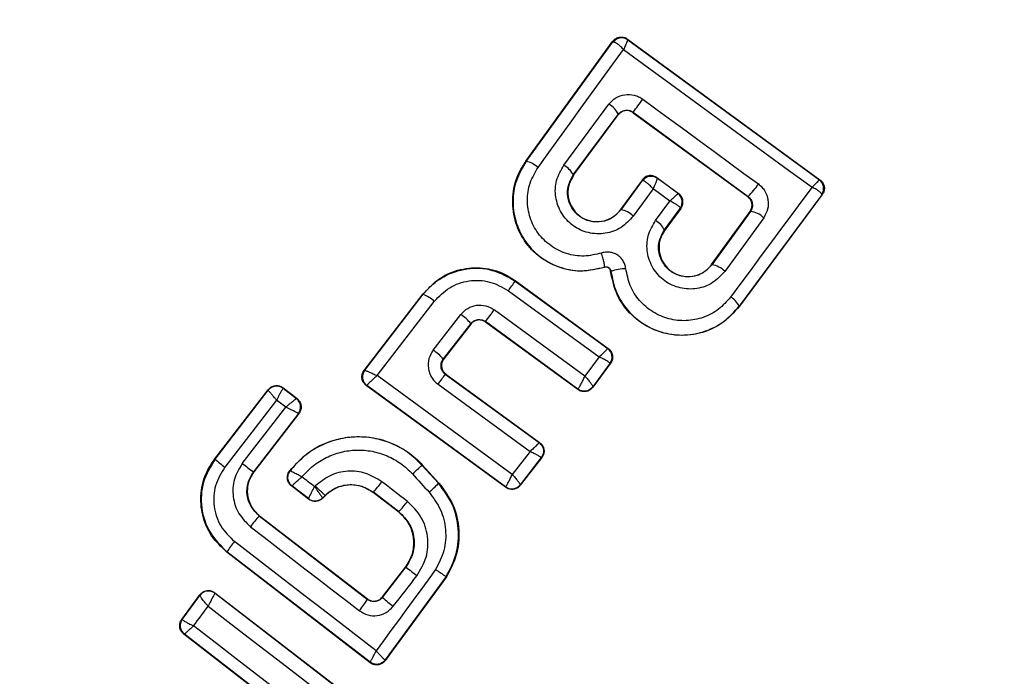
# Model space of a CAD drawing. Units: millimetres. Extents: x 17845 to 24744, y 28463 to 32631.
# Drawn here: x 19927 to 19946, y 30958 to 30970 of the extents above; entities that cross this region are included whole.
import ezdxf

# ---------------------------------------------------------------- set-up
doc = ezdxf.new("R2010")
doc.units = ezdxf.units.MM
doc.header["$LTSCALE"] = 200
doc.layers.add('OTWORY_MONTAŻOWE', color=1, linetype='Continuous')

msp = doc.modelspace()

# ---------------------------------------------------------------- linework, layer by layer
at = {"color": 7, "linetype": 'Continuous', "lineweight": 25}
for p, q in [((19936.919, 30967.698), (19938.545, 30969.943)), ((19936.925, 30967.694), (19938.547, 30969.933)), ((19938.545, 30969.943), (19938.547, 30969.933)), ((19938.547, 30969.933), (19938.558, 30969.936)), ((19938.824, 30969.987), (19942.43, 30967.352)), ((19938.824, 30969.987), (19938.826, 30969.976)), ((19938.826, 30969.976), (19938.827, 30969.975)), ((19938.827, 30969.975), (19942.418, 30967.35)), ((19937.63, 30967.624), (19938.476, 30968.767)), ((19937.808, 30967.44), (19938.649, 30968.576)), ((19938.649, 30968.576), (19938.669, 30968.599)), ((19938.651, 30968.567), (19938.649, 30968.576)), ((19938.929, 30968.616), (19941.082, 30967.036)), ((19938.929, 30968.616), (19938.93, 30968.608)), ((19938.93, 30968.608), (19941.075, 30967.035)), ((19937.814, 30967.436), (19938.651, 30968.567)), ((19936.919, 30967.698), (19936.925, 30967.694)), ((19937.808, 30967.44), (19937.814, 30967.436)), ((19939.096, 30967.346), (19938.694, 30966.791)), ((19939.098, 30967.336), (19938.7, 30966.787)), ((19939.098, 30967.336), (19939.096, 30967.346)), ((19939.108, 30967.338), (19939.098, 30967.336)), ((19939.375, 30967.39), (19939.377, 30967.379)), ((19939.375, 30967.39), (19939.781, 30967.094)), ((19939.377, 30967.379), (19939.378, 30967.378)), ((19939.77, 30967.092), (19939.378, 30967.378)), ((19942.418, 30967.35), (19942.419, 30967.35)), ((19942.43, 30967.352), (19942.419, 30967.35)), ((19939.303, 30967.181), (19938.932, 30966.67)), ((19939.617, 30966.952), (19939.303, 30967.181)), ((19939.347, 30966.586), (19939.617, 30966.952)), ((19939.77, 30967.092), (19939.781, 30967.094)), ((19939.77, 30967.092), (19939.77, 30967.092)), ((19942.462, 30967.071), (19940.916, 30964.983)), ((19942.473, 30967.072), (19940.922, 30964.978)), ((19941.075, 30967.035), (19941.082, 30967.036)), ((19942.462, 30967.071), (19942.463, 30967.078)), ((19942.473, 30967.072), (19942.462, 30967.071)), ((19938.694, 30966.791), (19938.7, 30966.787)), ((19939.515, 30966.409), (19939.813, 30966.813)), ((19939.823, 30966.814), (19939.521, 30966.405)), ((19939.813, 30966.813), (19939.814, 30966.819)), ((19939.823, 30966.814), (19939.813, 30966.813)), ((19940.399, 30965.762), (19941.119, 30966.756)), ((19941.128, 30966.757), (19940.404, 30965.758)), ((19941.128, 30966.757), (19941.119, 30966.756)), ((19941.375, 30966.639), (19940.647, 30965.634)), ((19939.515, 30966.409), (19939.521, 30966.405)), ((19938.386, 30965.714), (19938.389, 30965.708)), ((19938.514, 30965.633), (19938.508, 30965.632)), ((19940.399, 30965.762), (19940.404, 30965.758)), ((19936.72, 30965.461), (19938.463, 30964.19)), ((19936.72, 30965.461), (19936.721, 30965.451)), ((19936.721, 30965.451), (19938.452, 30964.188)), ((19936.591, 30965.271), (19938.291, 30964.031)), ((19933.889, 30963.777), (19934.995, 30965.212)), ((19933.899, 30963.779), (19934.996, 30965.203)), ((19934.131, 30963.679), (19935.203, 30965.071)), ((19934.995, 30965.212), (19934.996, 30965.203)), ((19938.026, 30963.67), (19936.326, 30964.914)), ((19940.916, 30964.983), (19940.922, 30964.978)), ((19935.183, 30964.159), (19935.701, 30964.827)), ((19935.887, 30964.654), (19935.371, 30963.991)), ((19935.888, 30964.645), (19935.381, 30963.992)), ((19935.888, 30964.645), (19935.887, 30964.654)), ((19936.163, 30964.692), (19936.164, 30964.684)), ((19937.893, 30963.427), (19936.163, 30964.692)), ((19937.894, 30963.418), (19936.164, 30964.684)), ((19938.463, 30964.19), (19938.452, 30964.188)), ((19938.452, 30964.188), (19938.452, 30964.188)), ((19935.371, 30963.991), (19935.381, 30963.992)), ((19938.291, 30964.031), (19938.026, 30963.67)), ((19933.889, 30963.777), (19933.899, 30963.779)), ((19933.899, 30963.779), (19933.899, 30963.779)), ((19938.495, 30963.908), (19938.172, 30963.47)), ((19938.505, 30963.91), (19938.173, 30963.46)), ((19938.505, 30963.91), (19938.495, 30963.908)), ((19938.495, 30963.908), (19938.495, 30963.91)), ((19936.663, 30961.827), (19934.131, 30963.679)), ((19935.421, 30963.708), (19935.41, 30963.707)), ((19935.41, 30963.707), (19937.167, 30962.425)), ((19935.421, 30963.708), (19937.177, 30962.427)), ((19931.09, 30962.119), (19932.09, 30963.415)), ((19932.09, 30963.415), (19932.091, 30963.405)), ((19932.37, 30963.45), (19932.631, 30963.249)), ((19932.37, 30963.45), (19932.371, 30963.441)), ((19932.371, 30963.441), (19932.371, 30963.441)), ((19932.371, 30963.441), (19932.621, 30963.248)), ((19933.93, 30963.494), (19933.939, 30963.495)), ((19936.539, 30961.586), (19933.93, 30963.494)), ((19933.939, 30963.495), (19933.939, 30963.496)), ((19936.538, 30961.595), (19933.939, 30963.495)), ((19935.273, 30963.517), (19936.998, 30962.258)), ((19937.893, 30963.427), (19937.896, 30963.429)), ((19937.894, 30963.418), (19937.893, 30963.427)), ((19938.173, 30963.46), (19938.172, 30963.47)), ((19938.172, 30963.47), (19938.172, 30963.47)), ((19931.095, 30962.115), (19932.091, 30963.405)), ((19932.091, 30963.405), (19932.091, 30963.405)), ((19932.631, 30963.249), (19932.621, 30963.248)), ((19932.621, 30963.248), (19932.621, 30963.248)), ((19932.25, 30963.222), (19931.279, 30961.964)), ((19931.606, 30962.033), (19932.421, 30963.09)), ((19932.421, 30963.09), (19932.25, 30963.222)), ((19932.657, 30962.967), (19931.816, 30961.877)), ((19932.666, 30962.969), (19931.821, 30961.873)), ((19932.666, 30962.969), (19932.657, 30962.967)), ((19932.657, 30962.967), (19932.657, 30962.968)), ((19937.177, 30962.427), (19937.167, 30962.425)), ((19931.09, 30962.119), (19931.095, 30962.115)), ((19936.998, 30962.258), (19936.663, 30961.827)), ((19937.207, 30962.142), (19936.814, 30961.634)), ((19937.217, 30962.143), (19936.815, 30961.624)), ((19937.217, 30962.143), (19937.207, 30962.142)), ((19934.978, 30962.007), (19934.973, 30962.003)), ((19934.973, 30962.003), (19935.283, 30961.661)), ((19934.978, 30962.007), (19935.288, 30961.666)), ((19931.816, 30961.877), (19931.821, 30961.873)), ((19932.5, 30961.891), (19932.49, 30961.889)), ((19932.849, 30961.364), (19932.528, 30961.611)), ((19932.848, 30961.373), (19932.537, 30961.612)), ((19935.283, 30961.661), (19935.288, 30961.666)), ((19936.538, 30961.595), (19936.54, 30961.596)), ((19936.539, 30961.586), (19936.538, 30961.595)), ((19936.815, 30961.624), (19936.814, 30961.634)), ((19936.814, 30961.634), (19936.814, 30961.634)), ((19933.156, 30961.434), (19933.112, 30961.39)), ((19933.161, 30961.429), (19933.112, 30961.381)), ((19933.112, 30961.39), (19933.112, 30961.39)), ((19933.112, 30961.381), (19933.112, 30961.39)), ((19933.161, 30961.429), (19933.156, 30961.434)), ((19934.064, 30961.493), (19934.06, 30961.487)), ((19934.536, 30961.119), (19934.06, 30961.487)), ((19934.54, 30961.125), (19934.064, 30961.493)), ((19932.848, 30961.373), (19932.848, 30961.373)), ((19932.849, 30961.364), (19932.848, 30961.373)), ((19931.927, 30961.054), (19931.923, 30961.049)), ((19931.923, 30961.049), (19933.952, 30959.484)), ((19931.927, 30961.054), (19933.95, 30959.493)), ((19934.536, 30961.119), (19934.54, 30961.125)), ((19931.319, 30960.378), (19931.315, 30960.372)), ((19934.001, 30958.298), (19931.315, 30960.372)), ((19933.999, 30958.308), (19931.319, 30960.378)), ((19934.231, 30959.53), (19934.668, 30960.095)), ((19934.232, 30959.521), (19934.673, 30960.091)), ((19934.673, 30960.091), (19934.668, 30960.095)), ((19935.425, 30959.911), (19934.283, 30958.349)), ((19935.431, 30959.907), (19934.284, 30958.338)), ((19935.431, 30959.907), (19935.425, 30959.911)), ((19930.472, 30959.109), (19930.81, 30959.57)), ((19930.481, 30959.111), (19930.812, 30959.56)), ((19930.81, 30959.57), (19930.812, 30959.56)), ((19930.812, 30959.56), (19930.812, 30959.56)), ((19931.094, 30959.609), (19934.582, 30956.923)), ((19931.094, 30959.609), (19931.095, 30959.6)), ((19931.095, 30959.6), (19931.094, 30959.599)), ((19931.095, 30959.6), (19934.573, 30956.921)), ((19933.952, 30959.484), (19933.95, 30959.493)), ((19934.231, 30959.53), (19934.232, 30959.521)), ((19930.472, 30959.109), (19930.481, 30959.111)), ((19930.481, 30959.111), (19930.481, 30959.109)), ((19930.51, 30958.833), (19930.52, 30958.834)), ((19933.997, 30956.137), (19930.51, 30958.833)), ((19930.521, 30958.834), (19930.52, 30958.834)), ((19933.996, 30956.148), (19930.521, 30958.834)), ((19934.001, 30958.298), (19933.999, 30958.308)), ((19934.284, 30958.338), (19934.283, 30958.349))]:
    msp.add_line(p, q, dxfattribs=at)
at = {"color": 7, "linetype": 'Continuous', "lineweight": 25, "flags": 128}
for points in [[(19937.147, 30967.582), (19937.349, 30967.86), (19937.55, 30968.137), (19937.751, 30968.414), (19937.951, 30968.691), (19938.151, 30968.967), (19938.351, 30969.243), (19938.55, 30969.518), (19938.749, 30969.793)], [(19938.749, 30969.793), (19939.191, 30969.47), (19939.632, 30969.146), (19940.074, 30968.823), (19940.516, 30968.5), (19940.958, 30968.177), (19941.399, 30967.855), (19941.841, 30967.533), (19942.281, 30967.211)], [(19939.109, 30968.861), (19939.38, 30968.662), (19939.651, 30968.464), (19939.922, 30968.265), (19940.193, 30968.066), (19940.464, 30967.868), (19940.734, 30967.669), (19941.005, 30967.47), (19941.275, 30967.272)], [(19942.281, 30967.211), (19942.092, 30966.956), (19941.902, 30966.699), (19941.711, 30966.442), (19941.521, 30966.185), (19941.33, 30965.928), (19941.139, 30965.669), (19940.948, 30965.411), (19940.756, 30965.152)], [(19932.962, 30961.598), (19932.932, 30961.62), (19932.903, 30961.643), (19932.873, 30961.666), (19932.843, 30961.689), (19932.813, 30961.712), (19932.784, 30961.735), (19932.754, 30961.758), (19932.724, 30961.781)], [(19934.795, 30961.836), (19934.834, 30961.793), (19934.873, 30961.75), (19934.912, 30961.707), (19934.951, 30961.665), (19934.99, 30961.622), (19935.029, 30961.579), (19935.068, 30961.536), (19935.107, 30961.493)], [(19932.528, 30961.611), (19932.533, 30961.612), (19932.537, 30961.612)], [(19932.975, 30961.611), (19932.973, 30961.609), (19932.972, 30961.608), (19932.97, 30961.606), (19932.969, 30961.604), (19932.967, 30961.603), (19932.965, 30961.601), (19932.964, 30961.599), (19932.962, 30961.598)], [(19934.699, 30961.321), (19934.639, 30961.367), (19934.579, 30961.414), (19934.519, 30961.46), (19934.459, 30961.506), (19934.4, 30961.552), (19934.34, 30961.599), (19934.28, 30961.645), (19934.22, 30961.691)], [(19931.759, 30960.847), (19932.014, 30960.65), (19932.269, 30960.453), (19932.524, 30960.256), (19932.779, 30960.059), (19933.034, 30959.863), (19933.289, 30959.666), (19933.544, 30959.469), (19933.8, 30959.273)], [(19934.114, 30958.519), (19933.783, 30958.776), (19933.451, 30959.032), (19933.119, 30959.289), (19932.787, 30959.545), (19932.455, 30959.801), (19932.123, 30960.058), (19931.791, 30960.314), (19931.459, 30960.57)], [(19935.228, 30960.043), (19935.089, 30959.853), (19934.949, 30959.662), (19934.81, 30959.472), (19934.671, 30959.281), (19934.531, 30959.091), (19934.392, 30958.9), (19934.253, 30958.71), (19934.114, 30958.519)], [(19934.434, 30959.355), (19934.49, 30959.426), (19934.545, 30959.498), (19934.601, 30959.57), (19934.656, 30959.642), (19934.712, 30959.713), (19934.767, 30959.785), (19934.822, 30959.857), (19934.878, 30959.929)], [(19930.694, 30958.987), (19930.728, 30959.033), (19930.762, 30959.08), (19930.796, 30959.126), (19930.831, 30959.173), (19930.865, 30959.219), (19930.899, 30959.265), (19930.933, 30959.312), (19930.967, 30959.358)], [(19930.967, 30959.358), (19931.394, 30959.028), (19931.822, 30958.698), (19932.25, 30958.368), (19932.677, 30958.039), (19933.105, 30957.71), (19933.532, 30957.381), (19933.959, 30957.052), (19934.386, 30956.724)], [(19934.11, 30956.346), (19933.685, 30956.676), (19933.258, 30957.006), (19932.832, 30957.336), (19932.405, 30957.667), (19931.977, 30957.997), (19931.55, 30958.327), (19931.122, 30958.657), (19930.694, 30958.987)]]:
    msp.add_lwpolyline(points, dxfattribs=at)
at = {"color": 7, "linetype": 'Continuous', "lineweight": 25}
for radius in [38.718, 38.05, 36.05]:
    msp.add_circle((19933.677, 30961.567), radius, dxfattribs=at)
for centre, radius, start, end in [((19933.677, 30961.567), 41.55, 315, 135), ((19933.677, 30961.567), 38.05, 346.7103, 103.2897), ((19933.677, 30961.567), 36.05, 348.6959, 101.3041), ((19933.677, 30961.567), 41.55, 135, 315), ((19933.677, 30961.567), 38.521, 256.18, 13.82), ((19933.677, 30961.567), 38.05, 166.7103, 283.2897), ((19938.708, 30969.814), 0.2, 53.8303, 143.7383), ((19938.713, 30969.812), 0.198, 54.9271, 141.4055), ((19938.306, 30968.438), 0.37, 21.9052, 62.6269), ((19900.289, 30997.186), 48.055, 323.5213, 323.8837), ((19933.677, 30961.567), 36.05, 168.6959, 281.3041), ((19936.851, 30967.27), 0.429, 46.4377, 80.1174), ((19937.426, 30967.248), 0.427, 26.707, 61.5396), ((19939.259, 30967.218), 0.2, 53.8303, 143.7383), ((19939.264, 30967.216), 0.198, 54.9844, 141.9038), ((19942.298, 30967.191), 0.2, 325.5945, 53.1122), ((19942.3, 30967.189), 0.2, 323.8303, 53.7383), ((19940.191, 30967.962), 1.285, 313.8922, 327.4978), ((19939.65, 30966.933), 0.199, 325.2608, 53.0739), ((19939.652, 30966.931), 0.2, 323.8303, 53.7383), ((19938.628, 30966.356), 0.437, 45.9174, 80.6066), ((19941.091, 30966.361), 0.397, 44.4406, 84.7501), ((19939.158, 30966.239), 0.395, 25.4063, 61.4174), ((19933.677, 30961.567), 41.419, 264.0001, 5.9999), ((19938.818, 30964.753), 0.931, 91.5576, 109.065), ((19940.331, 30965.313), 0.451, 45.4807, 80.66), ((19925.216, 30973.642), 14.123, 323.6513, 324.5516), ((19934.701, 30964.513), 0.75, 48.0259, 66.859), ((19940.569, 30964.815), 0.385, 25.7862, 60.9259), ((19920.869, 30976.119), 19.092, 323.2355, 324.0617), ((19935.285, 30964.191), 0.76, 37.554, 56.7487), ((19934.64, 30963.36), 0.966, 40.7634, 55.8078), ((19938.334, 30964.027), 0.2, 323.7672, 53.7982), ((19934.057, 30963.656), 0.2, 142.3386, 233.8053), ((19920.274, 30974.541), 18.615, 323.6826, 324.4058), ((19932.249, 30963.282), 0.2, 52.3911, 142.2991), ((19938.01, 30963.588), 0.2, 233.8987, 323.6753), ((19938.013, 30963.591), 0.199, 234.1897, 322.9463), ((19932.499, 30963.09), 0.2, 322.3911, 52.2991), ((19932.621, 30963.791), 2.266, 227.6929, 233.6944), ((19933.674, 30964.609), 3.303, 231.2456, 235.7807), ((19931.545, 30965.501), 4.898, 311.5703, 314.4239), ((19927.852, 30966.529), 7.997, 320.9633, 322.7723), ((19933.357, 30963.504), 2.665, 311.0211, 316.2679), ((19936.656, 30961.757), 0.2, 233.8973, 322.2475), ((19932.97, 30961.531), 0.2, 232.443, 314.9695), ((19932.325, 30963.078), 2.953, 318.6007, 323.5014), ((19933.959, 30959.229), 2.732, 138.2018, 143.6647), ((19933.224, 30959.14), 2.272, 140.9992, 146.9858), ((19938.038, 30964.129), 5.256, 230.1858, 233.037), ((19930.973, 30959.442), 0.2, 52.3925, 143.7369), ((19932.279, 30960.526), 1.971, 320.5167, 328.0943), ((19935.79, 30961.216), 2.303, 227.4103, 233.9235), ((19930.643, 30958.993), 0.2, 143.8289, 232.3005), ((19934.122, 30958.467), 0.2, 314.9611, 323.7438)]:
    msp.add_arc(centre, radius, start, end, dxfattribs=at)
for points, knots in [([(19961.637, 30933.607), (19962.526, 30934.547), (19964.305, 30936.429), (19966.604, 30939.567), (19968.607, 30942.896), (19970.267, 30946.411), (19971.578, 30950.07), (19972.521, 30953.84), (19973.092, 30957.685), (19973.282, 30961.567), (19973.092, 30965.449), (19972.521, 30969.293), (19971.578, 30973.064), (19970.267, 30976.723), (19968.606, 30980.237), (19966.607, 30983.57), (19964.293, 30986.693), (19961.682, 30989.572), (19958.803, 30992.183), (19955.68, 30994.497), (19952.347, 30996.496), (19948.833, 30998.157), (19945.174, 30999.467), (19941.404, 31000.41), (19937.559, 31000.982), (19933.677, 31001.171), (19929.795, 31000.982), (19925.951, 31000.41), (19922.18, 30999.467), (19918.521, 30998.157), (19915.006, 30996.497), (19911.677, 30994.494), (19908.539, 30992.195), (19906.658, 30990.416), (19905.717, 30989.527)], [0, 0, 0, 0, 0.031248, 0.0625, 0.09375, 0.125, 0.15625, 0.1875, 0.21875, 0.25, 0.28125, 0.3125, 0.34375, 0.375, 0.40625, 0.4375, 0.46875, 0.5, 0.53125, 0.5625, 0.59375, 0.625, 0.65625, 0.6875, 0.71875, 0.75, 0.78125, 0.8125, 0.84375, 0.875, 0.90625, 0.9375, 0.968751, 1, 1, 1, 1]), ([(19905.769, 30989.475), (19906.464, 30990.142), (19907.854, 30991.474), (19910.142, 30993.292), (19912.594, 30994.979), (19915.222, 30996.5), (19917.864, 30997.766), (19920.464, 30998.79), (19923, 30999.595), (19926.04, 31000.338), (19929.604, 31000.896), (19933.226, 31001.081), (19936.392, 31000.973), (19939.094, 31000.693), (19941.752, 31000.231), (19944.354, 30999.595), (19946.889, 30998.79), (19949.726, 30997.673), (19952.817, 30996.155), (19956.014, 30994.176), (19958.954, 30991.951), (19961.446, 30989.676), (19963.578, 30987.383), (19965.404, 30985.104), (19967.088, 30982.649), (19968.61, 30980.022), (19969.876, 30977.38), (19970.9, 30974.78), (19971.705, 30972.244), (19972.448, 30969.203), (19973.006, 30965.64), (19973.191, 30962.018), (19973.083, 30958.852), (19972.804, 30956.15), (19972.341, 30953.492), (19971.705, 30950.89), (19970.9, 30948.354), (19969.783, 30945.518), (19968.266, 30942.426), (19966.283, 30939.233), (19964.072, 30936.279), (19962.414, 30934.532), (19961.585, 30933.659)], [0, 0, 0, 0, 0.023306, 0.046582, 0.070615, 0.095285, 0.119995, 0.141451, 0.162861, 0.184321, 0.217158, 0.25, 0.271914, 0.293778, 0.315695, 0.337152, 0.358561, 0.380021, 0.410888, 0.441759, 0.470877, 0.5, 0.523305, 0.546582, 0.570615, 0.595285, 0.619995, 0.641451, 0.662861, 0.684321, 0.717158, 0.75, 0.771914, 0.793778, 0.815695, 0.837152, 0.858561, 0.880021, 0.910888, 0.941759, 0.970878, 1, 1, 1, 1]), ([(19905.717, 30989.527), (19904.828, 30988.586), (19903.049, 30986.705), (19900.75, 30983.567), (19898.747, 30980.238), (19897.087, 30976.723), (19895.776, 30973.064), (19894.833, 30969.293), (19894.262, 30965.449), (19894.072, 30961.567), (19894.262, 30957.685), (19894.833, 30953.84), (19895.776, 30950.07), (19897.087, 30946.411), (19898.748, 30942.897), (19900.747, 30939.564), (19903.061, 30936.441), (19905.672, 30933.562), (19908.551, 30930.951), (19911.674, 30928.637), (19915.007, 30926.637), (19918.521, 30924.977), (19922.18, 30923.666), (19925.951, 30922.723), (19929.795, 30922.151), (19933.677, 30921.962), (19937.559, 30922.151), (19941.404, 30922.723), (19945.174, 30923.666), (19948.833, 30924.977), (19952.348, 30926.637), (19955.677, 30928.64), (19958.815, 30930.939), (19960.696, 30932.717), (19961.637, 30933.607)], [0, 0, 0, 0, 0.0312511, 0.0625, 0.09375, 0.125, 0.15625, 0.1875, 0.21875, 0.25, 0.28125, 0.3125, 0.34375, 0.375, 0.40625, 0.4375, 0.46875, 0.5, 0.53125, 0.5625, 0.59375, 0.625, 0.65625, 0.6875, 0.71875, 0.75, 0.78125, 0.8125, 0.84375, 0.875, 0.90625, 0.9375, 0.9687478, 1, 1, 1, 1]), ([(19961.585, 30933.659), (19960.89, 30932.992), (19959.5, 30931.659), (19957.212, 30929.842), (19954.76, 30928.155), (19952.132, 30926.634), (19949.49, 30925.367), (19946.89, 30924.344), (19944.354, 30923.539), (19941.314, 30922.796), (19937.75, 30922.238), (19934.128, 30922.052), (19930.962, 30922.16), (19928.26, 30922.44), (19925.602, 30922.903), (19923, 30923.539), (19920.465, 30924.344), (19917.628, 30925.461), (19914.537, 30926.979), (19911.34, 30928.958), (19908.4, 30931.183), (19905.908, 30933.458), (19903.776, 30935.751), (19901.95, 30938.03), (19900.266, 30940.484), (19898.744, 30943.112), (19897.478, 30945.754), (19896.454, 30948.354), (19895.649, 30950.889), (19894.906, 30953.93), (19894.348, 30957.494), (19894.163, 30961.115), (19894.271, 30964.282), (19894.551, 30966.984), (19895.013, 30969.642), (19895.649, 30972.244), (19896.454, 30974.779), (19897.571, 30977.616), (19899.088, 30980.708), (19901.071, 30983.901), (19903.283, 30986.854), (19904.94, 30988.601), (19905.769, 30989.475)], [0, 0, 0, 0, 0.023306, 0.046582, 0.070615, 0.095285, 0.119995, 0.141451, 0.162861, 0.184321, 0.217158, 0.25, 0.271914, 0.293778, 0.315695, 0.337152, 0.358561, 0.380021, 0.410888, 0.441759, 0.470877, 0.5, 0.523305, 0.546582, 0.570615, 0.595285, 0.619995, 0.641451, 0.662861, 0.684321, 0.717158, 0.75, 0.771914, 0.793778, 0.815695, 0.837152, 0.858561, 0.880021, 0.910888, 0.941759, 0.970878, 1, 1, 1, 1]), ([(19938.545, 30969.943), (19938.561, 30969.96), (19938.591, 30969.995), (19938.656, 30970.023), (19938.725, 30970.029), (19938.783, 30970.014), (19938.813, 30969.995), (19938.824, 30969.987)], [0, 0, 0, 0, 0.223062, 0.446311, 0.664429, 0.87498, 1, 1, 1, 1]), ([(19938.749, 30969.793), (19938.727, 30969.816), (19938.688, 30969.855), (19938.632, 30969.901), (19938.587, 30969.93), (19938.567, 30969.934), (19938.558, 30969.936)], [0, 0, 0, 0, 0.290724, 0.500191, 0.760028, 1, 1, 1, 1]), ([(19938.827, 30969.975), (19938.826, 30969.971), (19938.825, 30969.965), (19938.809, 30969.926), (19938.784, 30969.869), (19938.762, 30969.821), (19938.749, 30969.793)], [0, 0, 0, 0, 0.239947, 0.499809, 0.709191, 1, 1, 1, 1]), ([(19938.476, 30968.767), (19938.516, 30968.81), (19938.597, 30968.895), (19938.769, 30968.955), (19938.92, 30968.948), (19939.033, 30968.91), (19939.084, 30968.877), (19939.109, 30968.861)], [0, 0, 0, 0, 0.25062, 0.499684, 0.748554, 0.87505, 1, 1, 1, 1]), ([(19938.93, 30968.608), (19938.911, 30968.62), (19938.872, 30968.643), (19938.804, 30968.651), (19938.738, 30968.638), (19938.695, 30968.612), (19938.667, 30968.586), (19938.657, 30968.574), (19938.651, 30968.567)], [0, 0, 0, 0, 0.210848, 0.421617, 0.634505, 0.850928, 0.901398, 1, 1, 1, 1]), ([(19938.669, 30968.599), (19938.69, 30968.615), (19938.726, 30968.643), (19938.796, 30968.658), (19938.866, 30968.653), (19938.909, 30968.628), (19938.929, 30968.616)], [0, 0, 0, 0, 0.291879, 0.500309, 0.761768, 1, 1, 1, 1]), ([(19938.389, 30965.708), (19938.246, 30965.675), (19937.962, 30965.608), (19937.522, 30965.693), (19937.137, 30965.91), (19936.846, 30966.239), (19936.681, 30966.646), (19936.657, 30967.083), (19936.756, 30967.446), (19936.877, 30967.632), (19936.919, 30967.698)], [0, 0, 0, 0, 0.133559, 0.267164, 0.398969, 0.531195, 0.660964, 0.794424, 0.927835, 1, 1, 1, 1]), ([(19936.925, 30967.694), (19936.856, 30967.577), (19936.717, 30967.344), (19936.658, 30966.933), (19936.723, 30966.527), (19936.911, 30966.158), (19937.207, 30965.866), (19937.578, 30965.684), (19937.99, 30965.618), (19938.254, 30965.682), (19938.386, 30965.714)], [0, 0, 0, 0, 0.1251015, 0.2498715, 0.3747987, 0.4999731, 0.625036, 0.7503272, 0.8752746, 1, 1, 1, 1]), ([(19938.333, 30965.977), (19938.225, 30965.951), (19938.011, 30965.899), (19937.677, 30965.952), (19937.377, 30966.101), (19937.136, 30966.337), (19936.984, 30966.636), (19936.931, 30966.965), (19936.979, 30967.298), (19937.091, 30967.487), (19937.147, 30967.582)], [0, 0, 0, 0, 0.125061, 0.249695, 0.374743, 0.499542, 0.624568, 0.749533, 0.874376, 1, 1, 1, 1]), ([(19938.932, 30966.67), (19938.861, 30966.592), (19938.718, 30966.436), (19938.409, 30966.326), (19938.139, 30966.337), (19937.937, 30966.407), (19937.799, 30966.488), (19937.68, 30966.596), (19937.553, 30966.767), (19937.46, 30967.022), (19937.472, 30967.348), (19937.577, 30967.532), (19937.63, 30967.624)], [0, 0, 0, 0, 0.125086, 0.250107, 0.375019, 0.438158, 0.500469, 0.562492, 0.625655, 0.750359, 0.875119, 1, 1, 1, 1]), ([(19938.7, 30966.787), (19938.65, 30966.734), (19938.552, 30966.628), (19938.342, 30966.551), (19938.157, 30966.559), (19938.018, 30966.607), (19937.923, 30966.662), (19937.842, 30966.736), (19937.776, 30966.824), (19937.728, 30966.924), (19937.693, 30967.065), (19937.701, 30967.252), (19937.772, 30967.377), (19937.808, 30967.44)], [0, 0, 0, 0, 0.126025, 0.251143, 0.375798, 0.438681, 0.50034, 0.561996, 0.624725, 0.687353, 0.749532, 0.874406, 1, 1, 1, 1]), ([(19937.814, 30967.436), (19937.782, 30967.382), (19937.718, 30967.275), (19937.697, 30967.084), (19937.738, 30966.901), (19937.838, 30966.742), (19937.981, 30966.626), (19938.156, 30966.565), (19938.34, 30966.562), (19938.515, 30966.623), (19938.631, 30966.71), (19938.681, 30966.774), (19938.694, 30966.791)], [0, 0, 0, 0, 0.109328, 0.218625, 0.327627, 0.43227, 0.54018, 0.642103, 0.749576, 0.85566, 0.962911, 1, 1, 1, 1]), ([(19939.375, 30967.39), (19939.356, 30967.402), (19939.318, 30967.424), (19939.251, 30967.432), (19939.185, 30967.419), (19939.132, 30967.388), (19939.107, 30967.358), (19939.096, 30967.346)], [0, 0, 0, 0, 0.208578, 0.417079, 0.627797, 0.843234, 1, 1, 1, 1]), ([(19939.303, 30967.181), (19939.28, 30967.205), (19939.24, 30967.247), (19939.184, 30967.296), (19939.137, 30967.33), (19939.117, 30967.335), (19939.108, 30967.338)], [0, 0, 0, 0, 0.28985, 0.500326, 0.759472, 1, 1, 1, 1]), ([(19939.378, 30967.378), (19939.378, 30967.374), (19939.378, 30967.368), (19939.37, 30967.343), (19939.359, 30967.313), (19939.339, 30967.261), (19939.316, 30967.211), (19939.303, 30967.181)], [0, 0, 0, 0, 0.2401961, 0.3679307, 0.5006051, 0.7097698, 1, 1, 1, 1]), ([(19942.281, 30967.211), (19942.304, 30967.232), (19942.342, 30967.269), (19942.385, 30967.312), (19942.414, 30967.341), (19942.417, 30967.347), (19942.418, 30967.35)], [0, 0, 0, 0, 0.290807, 0.500196, 0.760068, 1, 1, 1, 1]), ([(19942.43, 30967.352), (19942.438, 30967.345), (19942.463, 30967.325), (19942.495, 30967.281), (19942.514, 30967.218), (19942.512, 30967.152), (19942.494, 30967.103), (19942.477, 30967.079), (19942.473, 30967.072)], [0, 0, 0, 0, 0.097285, 0.301598, 0.505906, 0.711014, 0.921807, 1, 1, 1, 1]), ([(19941.275, 30967.272), (19941.298, 30967.253), (19941.344, 30967.215), (19941.414, 30967.117), (19941.467, 30966.976), (19941.461, 30966.793), (19941.404, 30966.691), (19941.375, 30966.639)], [0, 0, 0, 0, 0.125109, 0.251686, 0.500758, 0.749593, 1, 1, 1, 1]), ([(19942.463, 30967.078), (19942.46, 30967.085), (19942.453, 30967.101), (19942.415, 30967.133), (19942.358, 30967.171), (19942.31, 30967.197), (19942.281, 30967.211)], [0, 0, 0, 0, 0.239916, 0.499804, 0.709195, 1, 1, 1, 1]), ([(19939.617, 30966.952), (19939.641, 30966.973), (19939.681, 30967.011), (19939.729, 30967.055), (19939.762, 30967.085), (19939.767, 30967.09), (19939.77, 30967.092)], [0, 0, 0, 0, 0.289971, 0.498955, 0.759139, 1, 1, 1, 1]), ([(19939.814, 30966.819), (19939.81, 30966.826), (19939.804, 30966.837), (19939.779, 30966.858), (19939.749, 30966.88), (19939.697, 30966.911), (19939.647, 30966.937), (19939.617, 30966.952)], [0, 0, 0, 0, 0.240597, 0.368587, 0.501557, 0.710327, 1, 1, 1, 1]), ([(19939.823, 30966.814), (19939.835, 30966.834), (19939.859, 30966.873), (19939.866, 30966.943), (19939.852, 30967.01), (19939.825, 30967.052), (19939.801, 30967.078), (19939.789, 30967.087), (19939.781, 30967.094)], [0, 0, 0, 0, 0.21949, 0.439133, 0.654767, 0.865245, 0.902741, 1, 1, 1, 1]), ([(19941.119, 30966.756), (19941.13, 30966.775), (19941.153, 30966.814), (19941.16, 30966.884), (19941.145, 30966.951), (19941.113, 30967.002), (19941.085, 30967.026), (19941.075, 30967.035)], [0, 0, 0, 0, 0.2185, 0.437095, 0.653165, 0.865594, 1, 1, 1, 1]), ([(19941.082, 30967.036), (19941.092, 30967.028), (19941.113, 30967.011), (19941.137, 30966.978), (19941.154, 30966.942), (19941.166, 30966.892), (19941.165, 30966.825), (19941.141, 30966.781), (19941.128, 30966.757)], [0, 0, 0, 0, 0.124493, 0.246497, 0.371073, 0.498974, 0.72771, 1, 1, 1, 1]), ([(19940.647, 30965.634), (19940.575, 30965.557), (19940.432, 30965.401), (19940.126, 30965.292), (19939.805, 30965.304), (19939.558, 30965.415), (19939.399, 30965.558), (19939.303, 30965.687), (19939.232, 30965.832), (19939.18, 30966.038), (19939.189, 30966.311), (19939.294, 30966.495), (19939.347, 30966.586)], [0, 0, 0, 0, 0.125095, 0.25007, 0.375024, 0.499881, 0.56196, 0.625125, 0.688256, 0.75041, 0.875153, 1, 1, 1, 1]), ([(19940.404, 30965.758), (19940.355, 30965.705), (19940.257, 30965.599), (19940.049, 30965.523), (19939.865, 30965.53), (19939.727, 30965.577), (19939.631, 30965.631), (19939.55, 30965.705), (19939.484, 30965.793), (19939.436, 30965.892), (19939.4, 30966.033), (19939.408, 30966.221), (19939.479, 30966.346), (19939.515, 30966.409)], [0, 0, 0, 0, 0.126113, 0.251649, 0.376844, 0.439976, 0.501732, 0.563381, 0.625943, 0.688408, 0.750297, 0.874684, 1, 1, 1, 1]), ([(19939.521, 30966.405), (19939.489, 30966.351), (19939.426, 30966.244), (19939.404, 30966.054), (19939.445, 30965.872), (19939.543, 30965.714), (19939.685, 30965.599), (19939.858, 30965.537), (19940.042, 30965.532), (19940.218, 30965.593), (19940.335, 30965.68), (19940.386, 30965.745), (19940.399, 30965.762)], [0, 0, 0, 0, 0.108989, 0.21788, 0.326688, 0.429725, 0.536539, 0.638591, 0.746723, 0.854359, 0.962655, 1, 1, 1, 1]), ([(19938.792, 30965.684), (19938.788, 30965.709), (19938.779, 30965.761), (19938.743, 30965.832), (19938.695, 30965.894), (19938.634, 30965.943), (19938.564, 30965.978), (19938.487, 30965.995), (19938.408, 30965.997), (19938.358, 30965.983), (19938.333, 30965.977)], [0, 0, 0, 0, 0.124479, 0.250521, 0.375963, 0.499528, 0.62318, 0.748963, 0.875309, 1, 1, 1, 1]), ([(19938.386, 30965.714), (19938.389, 30965.72), (19938.394, 30965.728), (19938.39, 30965.763), (19938.384, 30965.798), (19938.375, 30965.84), (19938.359, 30965.899), (19938.343, 30965.946), (19938.333, 30965.977)], [0, 0, 0, 0, 0.238938, 0.368027, 0.5, 0.631973, 0.761062, 1, 1, 1, 1]), ([(19934.995, 30965.212), (19935.092, 30965.316), (19935.286, 30965.523), (19935.688, 30965.689), (19936.113, 30965.718), (19936.469, 30965.623), (19936.653, 30965.504), (19936.72, 30965.461)], [0, 0, 0, 0, 0.220033, 0.440104, 0.659198, 0.876834, 1, 1, 1, 1]), ([(19934.996, 30965.203), (19935.051, 30965.266), (19935.163, 30965.395), (19935.432, 30965.58), (19935.816, 30965.708), (19936.303, 30965.689), (19936.582, 30965.53), (19936.721, 30965.451)], [0, 0, 0, 0, 0.13084, 0.266111, 0.505567, 0.752525, 1, 1, 1, 1]), ([(19938.386, 30965.714), (19938.393, 30965.716), (19938.407, 30965.719), (19938.429, 30965.719), (19938.45, 30965.714), (19938.47, 30965.705), (19938.486, 30965.691), (19938.5, 30965.674), (19938.51, 30965.654), (19938.512, 30965.64), (19938.514, 30965.633)], [0, 0, 0, 0, 0.132325, 0.264203, 0.392272, 0.513332, 0.63193, 0.753647, 0.876882, 1, 1, 1, 1]), ([(19938.508, 30965.632), (19938.506, 30965.642), (19938.501, 30965.662), (19938.484, 30965.687), (19938.459, 30965.705), (19938.43, 30965.714), (19938.406, 30965.713), (19938.392, 30965.709), (19938.389, 30965.708)], [0, 0, 0, 0, 0.1836117, 0.3682308, 0.5585493, 0.7393855, 0.9291855, 1, 1, 1, 1]), ([(19940.922, 30964.978), (19940.818, 30964.864), (19940.611, 30964.636), (19940.177, 30964.451), (19939.713, 30964.413), (19939.264, 30964.537), (19938.887, 30964.8), (19938.604, 30965.176), (19938.54, 30965.479), (19938.508, 30965.632)], [0, 0, 0, 0, 0.144309, 0.288592, 0.432724, 0.575507, 0.715023, 0.855006, 1, 1, 1, 1]), ([(19938.514, 30965.633), (19938.54, 30965.501), (19938.592, 30965.237), (19938.815, 30964.891), (19939.124, 30964.626), (19939.497, 30964.464), (19939.9, 30964.422), (19940.293, 30964.499), (19940.653, 30964.684), (19940.828, 30964.883), (19940.916, 30964.983)], [0, 0, 0, 0, 0.1251026, 0.2504905, 0.3759181, 0.5011827, 0.626163, 0.7509841, 0.8754488, 1, 1, 1, 1]), ([(19940.756, 30965.152), (19940.685, 30965.071), (19940.541, 30964.908), (19940.247, 30964.757), (19939.925, 30964.694), (19939.596, 30964.728), (19939.291, 30964.861), (19939.039, 30965.077), (19938.856, 30965.36), (19938.814, 30965.576), (19938.792, 30965.684)], [0, 0, 0, 0, 0.124851, 0.249846, 0.375021, 0.499966, 0.624981, 0.750191, 0.875188, 1, 1, 1, 1]), ([(19935.203, 30965.071), (19935.293, 30965.164), (19935.474, 30965.352), (19935.851, 30965.476), (19936.25, 30965.464), (19936.477, 30965.335), (19936.591, 30965.271)], [0, 0, 0, 0, 0.2500568, 0.4999121, 0.7493136, 1, 1, 1, 1]), ([(19935.701, 30964.827), (19935.742, 30964.868), (19935.824, 30964.952), (19935.994, 30965.007), (19936.173, 30965.001), (19936.275, 30964.943), (19936.326, 30964.914)], [0, 0, 0, 0, 0.25078, 0.500217, 0.749451, 1, 1, 1, 1]), ([(19935.887, 30964.654), (19935.905, 30964.673), (19935.941, 30964.71), (19936.005, 30964.73), (19936.058, 30964.732), (19936.11, 30964.723), (19936.142, 30964.704), (19936.163, 30964.692)], [0, 0, 0, 0, 0.250458, 0.500645, 0.638999, 0.768472, 1, 1, 1, 1]), ([(19936.164, 30964.684), (19936.145, 30964.695), (19936.106, 30964.718), (19936.037, 30964.726), (19935.971, 30964.712), (19935.92, 30964.681), (19935.897, 30964.655), (19935.888, 30964.645)], [0, 0, 0, 0, 0.218281, 0.436546, 0.655209, 0.874319, 1, 1, 1, 1]), ([(19935.183, 30964.159), (19935.151, 30964.107), (19935.089, 30964.003), (19935.082, 30963.848), (19935.11, 30963.731), (19935.149, 30963.649), (19935.202, 30963.574), (19935.249, 30963.536), (19935.273, 30963.517)], [0, 0, 0, 0, 0.250052, 0.498536, 0.622824, 0.748508, 0.874983, 1, 1, 1, 1]), ([(19938.291, 30964.031), (19938.311, 30964.048), (19938.35, 30964.085), (19938.402, 30964.135), (19938.434, 30964.167), (19938.45, 30964.184), (19938.451, 30964.187), (19938.452, 30964.188)], [0, 0, 0, 0, 0.22171, 0.453606, 0.70912, 0.850498, 1, 1, 1, 1]), ([(19938.463, 30964.19), (19938.479, 30964.175), (19938.513, 30964.145), (19938.541, 30964.083), (19938.548, 30964.016), (19938.534, 30963.956), (19938.514, 30963.923), (19938.505, 30963.91)], [0, 0, 0, 0, 0.21178, 0.4236, 0.634688, 0.846486, 1, 1, 1, 1]), ([(19935.41, 30963.707), (19935.4, 30963.715), (19935.38, 30963.732), (19935.356, 30963.765), (19935.339, 30963.801), (19935.327, 30963.851), (19935.33, 30963.904), (19935.347, 30963.954), (19935.363, 30963.978), (19935.371, 30963.991)], [0, 0, 0, 0, 0.123196, 0.247082, 0.371908, 0.497913, 0.726336, 0.857596, 1, 1, 1, 1]), ([(19935.381, 30963.992), (19935.369, 30963.973), (19935.345, 30963.935), (19935.335, 30963.866), (19935.348, 30963.799), (19935.378, 30963.744), (19935.408, 30963.719), (19935.421, 30963.708)], [0, 0, 0, 0, 0.212113, 0.424255, 0.635646, 0.84601, 1, 1, 1, 1]), ([(19938.495, 30963.91), (19938.494, 30963.913), (19938.491, 30963.918), (19938.471, 30963.934), (19938.429, 30963.96), (19938.364, 30963.995), (19938.315, 30964.019), (19938.291, 30964.031)], [0, 0, 0, 0, 0.149502, 0.29088, 0.546394, 0.778291, 1, 1, 1, 1]), ([(19933.899, 30963.779), (19933.901, 30963.779), (19933.906, 30963.779), (19933.931, 30963.769), (19933.98, 30963.749), (19934.053, 30963.716), (19934.105, 30963.691), (19934.131, 30963.679)], [0, 0, 0, 0, 0.150631, 0.293665, 0.550305, 0.780798, 1, 1, 1, 1]), ([(19933.93, 30963.494), (19933.913, 30963.509), (19933.879, 30963.539), (19933.851, 30963.602), (19933.844, 30963.67), (19933.858, 30963.731), (19933.88, 30963.764), (19933.889, 30963.777)], [0, 0, 0, 0, 0.211487, 0.422972, 0.634473, 0.845815, 1, 1, 1, 1]), ([(19934.131, 30963.679), (19934.11, 30963.66), (19934.067, 30963.621), (19934.007, 30963.564), (19933.966, 30963.525), (19933.945, 30963.503), (19933.941, 30963.498), (19933.939, 30963.496)], [0, 0, 0, 0, 0.219202, 0.449695, 0.706335, 0.849369, 1, 1, 1, 1]), ([(19937.896, 30963.429), (19937.899, 30963.432), (19937.905, 30963.439), (19937.924, 30963.468), (19937.952, 30963.519), (19937.99, 30963.593), (19938.014, 30963.645), (19938.026, 30963.67)], [0, 0, 0, 0, 0.1491091, 0.290888, 0.5470434, 0.7787798, 1, 1, 1, 1]), ([(19938.026, 30963.67), (19938.044, 30963.65), (19938.081, 30963.607), (19938.13, 30963.546), (19938.159, 30963.504), (19938.172, 30963.479), (19938.172, 30963.473), (19938.172, 30963.47)], [0, 0, 0, 0, 0.221221, 0.452956, 0.709111, 0.85089, 1, 1, 1, 1]), ([(19932.09, 30963.415), (19932.105, 30963.431), (19932.136, 30963.464), (19932.2, 30963.49), (19932.267, 30963.495), (19932.327, 30963.48), (19932.358, 30963.459), (19932.37, 30963.45)], [0, 0, 0, 0, 0.213896, 0.4278, 0.64158, 0.855693, 1, 1, 1, 1]), ([(19932.371, 30963.441), (19932.367, 30963.437), (19932.362, 30963.431), (19932.345, 30963.403), (19932.326, 30963.37), (19932.302, 30963.325), (19932.275, 30963.272), (19932.259, 30963.24), (19932.25, 30963.222)], [0, 0, 0, 0, 0.240691, 0.367807, 0.499269, 0.708635, 0.844152, 1, 1, 1, 1]), ([(19938.173, 30963.46), (19938.158, 30963.443), (19938.128, 30963.41), (19938.064, 30963.382), (19937.996, 30963.376), (19937.937, 30963.39), (19937.906, 30963.41), (19937.894, 30963.418)], [0, 0, 0, 0, 0.215481, 0.430928, 0.647159, 0.8638, 1, 1, 1, 1]), ([(19932.25, 30963.222), (19932.237, 30963.237), (19932.213, 30963.264), (19932.174, 30963.309), (19932.134, 30963.355), (19932.099, 30963.395), (19932.094, 30963.402), (19932.091, 30963.405)], [0, 0, 0, 0, 0.15602, 0.291696, 0.501344, 0.758995, 1, 1, 1, 1]), ([(19932.421, 30963.09), (19932.437, 30963.103), (19932.465, 30963.127), (19932.512, 30963.167), (19932.563, 30963.207), (19932.607, 30963.242), (19932.617, 30963.246), (19932.621, 30963.248)], [0, 0, 0, 0, 0.1558763, 0.2914644, 0.5010724, 0.7584638, 1, 1, 1, 1]), ([(19932.631, 30963.249), (19932.637, 30963.244), (19932.661, 30963.224), (19932.692, 30963.179), (19932.711, 30963.113), (19932.707, 30963.045), (19932.687, 30962.997), (19932.67, 30962.974), (19932.666, 30962.969)], [0, 0, 0, 0, 0.081888, 0.296613, 0.511333, 0.726184, 0.941149, 1, 1, 1, 1]), ([(19932.657, 30962.968), (19932.652, 30962.971), (19932.644, 30962.976), (19932.613, 30962.993), (19932.576, 30963.012), (19932.528, 30963.036), (19932.472, 30963.064), (19932.439, 30963.081), (19932.421, 30963.09)], [0, 0, 0, 0, 0.241209, 0.368316, 0.499582, 0.712047, 0.848225, 1, 1, 1, 1]), ([(19932.49, 30961.889), (19932.613, 30962.024), (19932.859, 30962.293), (19933.372, 30962.513), (19933.921, 30962.562), (19934.455, 30962.423), (19934.798, 30962.197), (19934.95, 30962.037), (19934.978, 30962.007)], [0, 0, 0, 0, 0.191433, 0.382893, 0.574752, 0.765609, 0.956901, 1, 1, 1, 1]), ([(19934.973, 30962.003), (19934.889, 30962.085), (19934.719, 30962.249), (19934.405, 30962.418), (19934.065, 30962.518), (19933.71, 30962.541), (19933.359, 30962.486), (19933.029, 30962.356), (19932.731, 30962.16), (19932.577, 30961.981), (19932.5, 30961.891)], [0, 0, 0, 0, 0.125024, 0.250041, 0.375017, 0.499847, 0.625133, 0.749721, 0.874908, 1, 1, 1, 1]), ([(19937.167, 30962.425), (19937.167, 30962.425), (19937.167, 30962.425), (19937.167, 30962.425), (19937.167, 30962.425), (19937.167, 30962.425), (19937.167, 30962.424), (19937.164, 30962.42), (19937.155, 30962.409), (19937.146, 30962.399), (19937.137, 30962.39), (19937.131, 30962.384), (19937.124, 30962.378), (19937.105, 30962.358), (19937.066, 30962.32), (19937.02, 30962.278), (19936.998, 30962.258)], [0, 0, 0, 0, 0.000062, 0.000617, 0.00222, 0.008376, 0.032396, 0.159757, 0.250924, 0.375849, 0.382567, 0.438228, 0.47791, 0.500508, 0.757714, 1, 1, 1, 1]), ([(19937.177, 30962.427), (19937.194, 30962.412), (19937.228, 30962.382), (19937.256, 30962.319), (19937.263, 30962.252), (19937.248, 30962.19), (19937.227, 30962.157), (19937.217, 30962.143)], [0, 0, 0, 0, 0.210434, 0.420904, 0.630571, 0.83996, 1, 1, 1, 1]), ([(19931.315, 30960.372), (19931.212, 30960.469), (19931.008, 30960.661), (19930.843, 30961.058), (19930.813, 30961.48), (19930.908, 30961.849), (19931.038, 30962.042), (19931.09, 30962.119)], [0, 0, 0, 0, 0.214441, 0.42891, 0.642818, 0.85714, 1, 1, 1, 1]), ([(19932.724, 30961.781), (19932.791, 30961.853), (19932.924, 30961.997), (19933.177, 30962.152), (19933.453, 30962.255), (19933.747, 30962.294), (19934.041, 30962.271), (19934.323, 30962.183), (19934.584, 30962.042), (19934.725, 30961.905), (19934.795, 30961.836)], [0, 0, 0, 0, 0.12504, 0.249804, 0.37507, 0.499852, 0.624834, 0.749745, 0.87499, 1, 1, 1, 1]), ([(19937.207, 30962.142), (19937.206, 30962.143), (19937.204, 30962.147), (19937.183, 30962.161), (19937.14, 30962.185), (19937.072, 30962.221), (19937.022, 30962.246), (19936.998, 30962.258)], [0, 0, 0, 0, 0.150751, 0.293359, 0.549375, 0.780064, 1, 1, 1, 1]), ([(19931.095, 30962.115), (19931.011, 30961.975), (19930.842, 30961.695), (19930.819, 30961.196), (19930.968, 30960.719), (19931.202, 30960.492), (19931.319, 30960.378)], [0, 0, 0, 0, 0.250522, 0.500171, 0.749942, 1, 1, 1, 1]), ([(19931.279, 30961.964), (19931.211, 30961.852), (19931.076, 30961.627), (19931.056, 30961.226), (19931.177, 30960.844), (19931.365, 30960.661), (19931.459, 30960.57)], [0, 0, 0, 0, 0.250754, 0.500068, 0.749882, 1, 1, 1, 1]), ([(19931.606, 30962.033), (19931.549, 30961.937), (19931.434, 30961.746), (19931.417, 30961.406), (19931.52, 30961.081), (19931.679, 30960.925), (19931.759, 30960.847)], [0, 0, 0, 0, 0.250021, 0.499847, 0.749182, 1, 1, 1, 1]), ([(19931.923, 30961.049), (19931.868, 30961.104), (19931.757, 30961.213), (19931.684, 30961.44), (19931.698, 30961.677), (19931.777, 30961.81), (19931.816, 30961.877)], [0, 0, 0, 0, 0.250971, 0.500246, 0.749846, 1, 1, 1, 1]), ([(19931.821, 30961.873), (19931.787, 30961.817), (19931.717, 30961.704), (19931.689, 30961.503), (19931.727, 30961.308), (19931.815, 30961.154), (19931.895, 30961.083), (19931.927, 30961.054)], [0, 0, 0, 0, 0.215815, 0.431402, 0.649417, 0.860309, 1, 1, 1, 1]), ([(19932.528, 30961.611), (19932.511, 30961.626), (19932.487, 30961.65), (19932.466, 30961.689), (19932.455, 30961.721), (19932.448, 30961.765), (19932.452, 30961.81), (19932.468, 30961.856), (19932.482, 30961.877), (19932.49, 30961.889)], [0, 0, 0, 0, 0.216443, 0.323501, 0.430393, 0.53724, 0.753231, 0.860071, 1, 1, 1, 1]), ([(19932.537, 30961.612), (19932.519, 30961.63), (19932.491, 30961.656), (19932.47, 30961.704), (19932.46, 30961.744), (19932.459, 30961.785), (19932.467, 30961.837), (19932.487, 30961.87), (19932.5, 30961.891)], [0, 0, 0, 0, 0.239602, 0.368454, 0.5, 0.631546, 0.760398, 1, 1, 1, 1]), ([(19932.724, 30961.781), (19932.699, 30961.794), (19932.648, 30961.82), (19932.576, 30961.856), (19932.529, 30961.879), (19932.506, 30961.89), (19932.503, 30961.892), (19932.501, 30961.893)], [0, 0, 0, 0, 0.219422, 0.451123, 0.708529, 0.850913, 1, 1, 1, 1]), ([(19932.538, 30961.612), (19932.541, 30961.616), (19932.547, 30961.623), (19932.588, 30961.661), (19932.636, 30961.704), (19932.682, 30961.744), (19932.71, 30961.768), (19932.724, 30961.781)], [0, 0, 0, 0, 0.2421198, 0.4988681, 0.7127961, 0.8473256, 1, 1, 1, 1]), ([(19934.22, 30961.691), (19934.122, 30961.751), (19933.928, 30961.871), (19933.581, 30961.905), (19933.242, 30961.826), (19933.064, 30961.683), (19932.975, 30961.611)], [0, 0, 0, 0, 0.250424, 0.50007, 0.750018, 1, 1, 1, 1]), ([(19936.54, 30961.596), (19936.542, 30961.598), (19936.547, 30961.603), (19936.563, 30961.629), (19936.59, 30961.678), (19936.627, 30961.75), (19936.652, 30961.802), (19936.663, 30961.827)], [0, 0, 0, 0, 0.1483332, 0.2896871, 0.5458638, 0.7781138, 1, 1, 1, 1]), ([(19936.663, 30961.827), (19936.682, 30961.806), (19936.719, 30961.763), (19936.768, 30961.703), (19936.798, 30961.662), (19936.812, 30961.641), (19936.813, 30961.637), (19936.814, 30961.634)], [0, 0, 0, 0, 0.221886, 0.454136, 0.710312, 0.851666, 1, 1, 1, 1]), ([(19932.848, 30961.373), (19932.85, 30961.377), (19932.852, 30961.383), (19932.867, 30961.412), (19932.884, 30961.447), (19932.907, 30961.493), (19932.935, 30961.547), (19932.953, 30961.58), (19932.962, 30961.598)], [0, 0, 0, 0, 0.241747, 0.369033, 0.500377, 0.709471, 0.844646, 1, 1, 1, 1]), ([(19932.962, 30961.598), (19932.973, 30961.581), (19932.995, 30961.551), (19933.03, 30961.501), (19933.068, 30961.447), (19933.102, 30961.401), (19933.109, 30961.394), (19933.112, 30961.39)], [0, 0, 0, 0, 0.155525, 0.290865, 0.500267, 0.75792, 1, 1, 1, 1]), ([(19933.156, 30961.434), (19933.221, 30961.486), (19933.351, 30961.591), (19933.598, 30961.649), (19933.851, 30961.623), (19933.993, 30961.536), (19934.064, 30961.493)], [0, 0, 0, 0, 0.2505, 0.500126, 0.750043, 1, 1, 1, 1]), ([(19934.06, 30961.487), (19933.994, 30961.528), (19933.863, 30961.61), (19933.629, 30961.642), (19933.402, 30961.598), (19933.247, 30961.51), (19933.176, 30961.444), (19933.161, 30961.429)], [0, 0, 0, 0, 0.234218, 0.468347, 0.702833, 0.934889, 1, 1, 1, 1]), ([(19935.425, 30959.911), (19935.498, 30960.051), (19935.644, 30960.332), (19935.676, 30960.812), (19935.567, 30961.281), (19935.378, 30961.535), (19935.283, 30961.661)], [0, 0, 0, 0, 0.249827, 0.499971, 0.749942, 1, 1, 1, 1]), ([(19935.288, 30961.666), (19935.386, 30961.535), (19935.581, 30961.272), (19935.686, 30960.786), (19935.644, 30960.308), (19935.499, 30960.035), (19935.431, 30959.907)], [0, 0, 0, 0, 0.256944, 0.513866, 0.770763, 1, 1, 1, 1]), ([(19936.815, 30961.624), (19936.8, 30961.608), (19936.769, 30961.575), (19936.705, 30961.549), (19936.637, 30961.544), (19936.58, 30961.56), (19936.55, 30961.579), (19936.539, 30961.586)], [0, 0, 0, 0, 0.217915, 0.435811, 0.654213, 0.873324, 1, 1, 1, 1]), ([(19933.112, 30961.381), (19933.095, 30961.366), (19933.06, 30961.338), (19932.993, 30961.32), (19932.925, 30961.323), (19932.877, 30961.343), (19932.854, 30961.36), (19932.849, 30961.364)], [0, 0, 0, 0, 0.233955, 0.467915, 0.701751, 0.935439, 1, 1, 1, 1]), ([(19935.107, 30961.493), (19935.185, 30961.388), (19935.342, 30961.178), (19935.432, 30960.791), (19935.408, 30960.393), (19935.288, 30960.16), (19935.228, 30960.043)], [0, 0, 0, 0, 0.250057, 0.499695, 0.749667, 1, 1, 1, 1]), ([(19934.878, 30959.929), (19934.945, 30960.041), (19935.08, 30960.265), (19935.1, 30960.665), (19934.979, 30961.046), (19934.793, 30961.229), (19934.699, 30961.321)], [0, 0, 0, 0, 0.250101, 0.499971, 0.749254, 1, 1, 1, 1]), ([(19934.668, 30960.095), (19934.711, 30960.165), (19934.799, 30960.306), (19934.833, 30960.557), (19934.787, 30960.802), (19934.677, 30960.995), (19934.576, 30961.084), (19934.536, 30961.119)], [0, 0, 0, 0, 0.2153032, 0.4304259, 0.647898, 0.8606703, 1, 1, 1, 1]), ([(19934.54, 30961.125), (19934.61, 30961.057), (19934.749, 30960.921), (19934.838, 30960.637), (19934.821, 30960.341), (19934.722, 30960.175), (19934.673, 30960.091)], [0, 0, 0, 0, 0.250653, 0.500363, 0.749973, 1, 1, 1, 1]), ([(19935.425, 30959.911), (19935.422, 30959.912), (19935.416, 30959.915), (19935.379, 30959.94), (19935.326, 30959.976), (19935.273, 30960.012), (19935.243, 30960.033), (19935.228, 30960.043)], [0, 0, 0, 0, 0.207885, 0.443619, 0.707114, 0.850045, 1, 1, 1, 1]), ([(19930.81, 30959.57), (19930.826, 30959.587), (19930.856, 30959.62), (19930.919, 30959.648), (19930.987, 30959.654), (19931.048, 30959.64), (19931.08, 30959.618), (19931.094, 30959.609)], [0, 0, 0, 0, 0.211689, 0.423366, 0.635322, 0.84736, 1, 1, 1, 1]), ([(19930.967, 30959.358), (19930.954, 30959.373), (19930.929, 30959.401), (19930.889, 30959.447), (19930.849, 30959.498), (19930.816, 30959.544), (19930.813, 30959.555), (19930.812, 30959.56)], [0, 0, 0, 0, 0.1559159, 0.2915275, 0.501147, 0.7586391, 1, 1, 1, 1]), ([(19931.094, 30959.599), (19931.09, 30959.593), (19931.084, 30959.584), (19931.065, 30959.551), (19931.045, 30959.513), (19931.019, 30959.463), (19930.991, 30959.407), (19930.975, 30959.375), (19930.967, 30959.358)], [0, 0, 0, 0, 0.241043, 0.368161, 0.499509, 0.71712, 0.854625, 1, 1, 1, 1]), ([(19933.8, 30959.273), (19933.851, 30959.242), (19933.953, 30959.181), (19934.135, 30959.172), (19934.309, 30959.227), (19934.392, 30959.312), (19934.434, 30959.355)], [0, 0, 0, 0, 0.250611, 0.499784, 0.749173, 1, 1, 1, 1]), ([(19933.95, 30959.493), (19933.97, 30959.481), (19934.008, 30959.457), (19934.076, 30959.448), (19934.143, 30959.461), (19934.196, 30959.491), (19934.221, 30959.518), (19934.231, 30959.53)], [0, 0, 0, 0, 0.214793, 0.429587, 0.644372, 0.859147, 1, 1, 1, 1]), ([(19934.232, 30959.521), (19934.215, 30959.503), (19934.18, 30959.467), (19934.106, 30959.44), (19934.039, 30959.443), (19933.987, 30959.461), (19933.963, 30959.476), (19933.952, 30959.484)], [0, 0, 0, 0, 0.235656, 0.475865, 0.730152, 0.86329, 1, 1, 1, 1]), ([(19930.51, 30958.833), (19930.494, 30958.848), (19930.461, 30958.879), (19930.435, 30958.942), (19930.43, 30959.01), (19930.445, 30959.067), (19930.464, 30959.098), (19930.472, 30959.109)], [0, 0, 0, 0, 0.2161359, 0.4322806, 0.6483701, 0.8654433, 1, 1, 1, 1]), ([(19930.481, 30959.109), (19930.485, 30959.105), (19930.491, 30959.098), (19930.518, 30959.08), (19930.551, 30959.06), (19930.594, 30959.037), (19930.645, 30959.011), (19930.677, 30958.995), (19930.694, 30958.987)], [0, 0, 0, 0, 0.240392, 0.367601, 0.499316, 0.70863, 0.844138, 1, 1, 1, 1]), ([(19930.694, 30958.987), (19930.68, 30958.975), (19930.654, 30958.951), (19930.611, 30958.914), (19930.567, 30958.875), (19930.53, 30958.842), (19930.524, 30958.837), (19930.521, 30958.834)], [0, 0, 0, 0, 0.156029, 0.291689, 0.501265, 0.75931, 1, 1, 1, 1]), ([(19933.999, 30958.308), (19934.002, 30958.311), (19934.006, 30958.315), (19934.022, 30958.342), (19934.04, 30958.374), (19934.062, 30958.418), (19934.089, 30958.47), (19934.105, 30958.502), (19934.114, 30958.519)], [0, 0, 0, 0, 0.241048, 0.368414, 0.50018, 0.709117, 0.844398, 1, 1, 1, 1]), ([(19934.283, 30958.349), (19934.279, 30958.351), (19934.272, 30958.355), (19934.234, 30958.391), (19934.192, 30958.436), (19934.152, 30958.478), (19934.127, 30958.505), (19934.114, 30958.519)], [0, 0, 0, 0, 0.241365, 0.499563, 0.708792, 0.844231, 1, 1, 1, 1]), ([(19934.284, 30958.338), (19934.278, 30958.33), (19934.257, 30958.305), (19934.211, 30958.273), (19934.146, 30958.254), (19934.078, 30958.258), (19934.03, 30958.277), (19934.006, 30958.294), (19934.001, 30958.298)], [0, 0, 0, 0, 0.096556, 0.306938, 0.517345, 0.727209, 0.937123, 1, 1, 1, 1])]:
    msp.add_open_spline(points, degree=3, knots=knots, dxfattribs=at)
for points in [[(19937.167, 30962.425), (19937.187, 30962.407), (19937.226, 30962.371), (19937.252, 30962.293), (19937.249, 30962.211), (19937.221, 30962.165), (19937.207, 30962.142)], [(19933.156, 30961.434), (19933.153, 30961.437), (19933.146, 30961.443), (19933.103, 30961.484), (19933.044, 30961.542), (19932.998, 30961.588), (19932.975, 30961.611)], [(19934.263, 30958.325), (19934.244, 30958.31), (19934.206, 30958.28), (19934.135, 30958.263), (19934.061, 30958.27), (19934.02, 30958.296), (19933.999, 30958.308)]]:
    msp.add_open_spline(points, degree=3, dxfattribs=at)
at = {"layer": 'OTWORY_MONTAŻOWE'}
msp.add_circle((19933.677, 30961.567), 200, dxfattribs=at)

doc.saveas('drawing.dxf')
